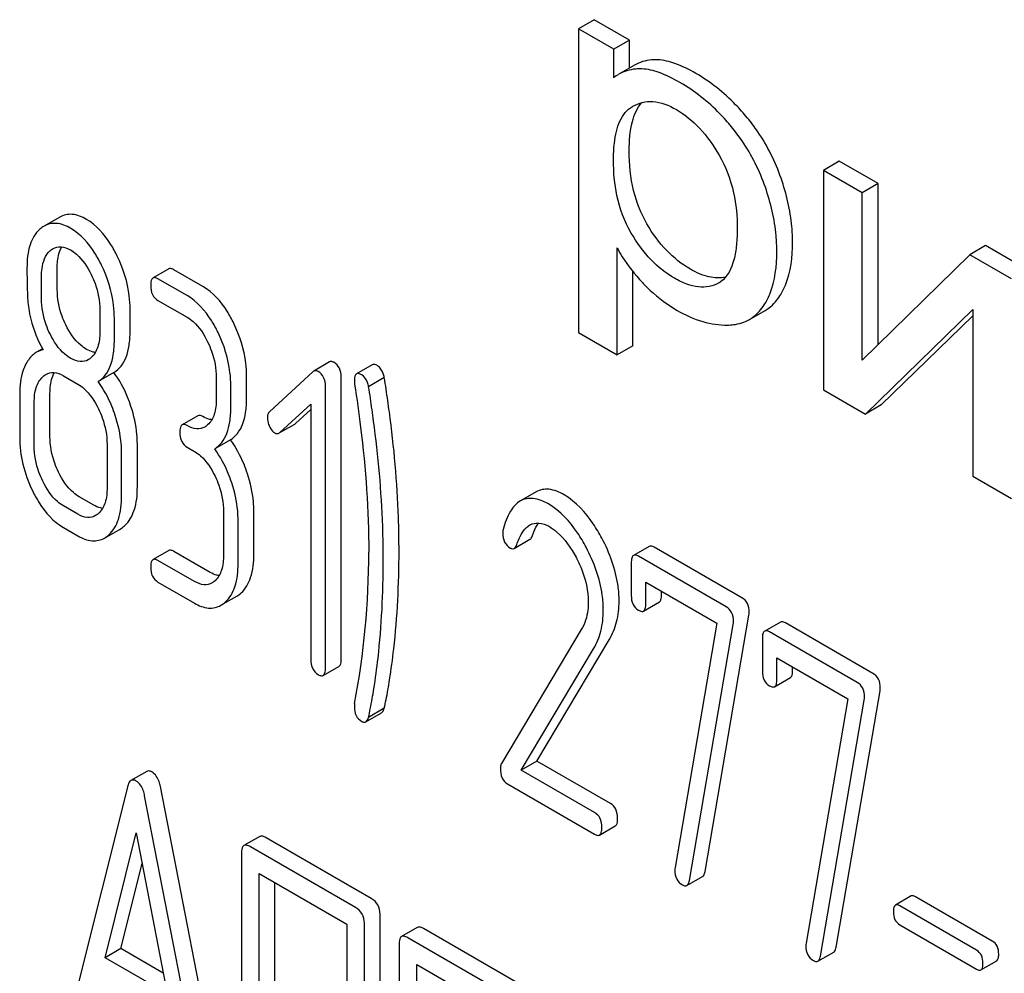
# Model space of a CAD drawing. Units: millimetres. Extents: x 0 to 6364, y -5 to 4500.
# Drawn here: x 4549 to 4563, y 1692 to 1705 of the extents above; entities that cross this region are included whole.
import ezdxf

# ---------------------------------------------------------------- set-up
doc = ezdxf.new("R2010")
doc.units = ezdxf.units.MM
doc.header["$LTSCALE"] = 350
doc.layers.get('0').update_dxf_attribs({"linetype": 'CONTINUOUS'})

msp = doc.modelspace()

# ---------------------------------------------------------------- linework, layer by layer
at = {"color": 7, "linetype": 'Continuous'}
for p, q in [((4557.018, 1705.206), (4556.805, 1705.084)), ((4557.493, 1704.932), (4557.018, 1705.206)), ((4556.805, 1705.084), (4556.805, 1700.993)), ((4557.281, 1704.809), (4556.805, 1705.084)), ((4557.493, 1704.932), (4557.281, 1704.809)), ((4557.493, 1704.554), (4557.493, 1704.932)), ((4557.281, 1704.425), (4557.281, 1704.809)), ((4557.561, 1704.593), (4557.349, 1704.471)), ((4557.533, 1704.037), (4557.539, 1704.04)), ((4560.32, 1703.299), (4560.108, 1703.177)), ((4560.842, 1702.998), (4560.32, 1703.299)), ((4560.108, 1703.177), (4560.108, 1700.219)), ((4560.63, 1702.876), (4560.108, 1703.177)), ((4560.842, 1702.998), (4560.63, 1702.876)), ((4560.842, 1700.828), (4560.842, 1702.998)), ((4560.63, 1700.62), (4560.63, 1702.876)), ((4549.819, 1702.547), (4549.607, 1702.425)), ((4557.327, 1700.691), (4557.327, 1702.131)), ((4562.289, 1702.163), (4562.077, 1702.04)), ((4562.851, 1701.838), (4562.289, 1702.163)), ((4562.077, 1702.04), (4560.63, 1700.62)), ((4562.639, 1701.716), (4562.077, 1702.04)), ((4549.785, 1701.574), (4549.785, 1701.872)), ((4551.287, 1701.85), (4551.075, 1701.727)), ((4551.747, 1701.612), (4551.355, 1701.839)), ((4549.573, 1701.452), (4549.573, 1701.75)), ((4551.535, 1701.49), (4551.142, 1701.716)), ((4557.54, 1700.814), (4557.54, 1701.815)), ((4558.698, 1701.662), (4558.696, 1701.661)), ((4551.142, 1701.424), (4551.535, 1701.198)), ((4550.358, 1701.297), (4550.358, 1700.999)), ((4550.766, 1701.008), (4550.766, 1701.306)), ((4559.109, 1701.168), (4559.321, 1701.291)), ((4560.671, 1699.895), (4562.117, 1701.301)), ((4562.117, 1701.301), (4562.117, 1699.059)), ((4550.554, 1700.886), (4550.554, 1701.183)), ((4560.883, 1700.017), (4562.117, 1701.217)), ((4556.805, 1700.993), (4557.327, 1700.691)), ((4549.587, 1700.773), (4549.505, 1700.726)), ((4557.54, 1700.814), (4557.327, 1700.691)), ((4553.454, 1700.596), (4553.242, 1700.473)), ((4554.029, 1700.558), (4553.817, 1700.435)), ((4549.867, 1700.41), (4550.064, 1700.296)), ((4550.548, 1700.454), (4550.336, 1700.331)), ((4551.927, 1700.388), (4551.927, 1700.096)), ((4552.335, 1700.105), (4552.335, 1700.397)), ((4553.232, 1700.466), (4552.645, 1699.926)), ((4553.611, 1696.597), (4553.611, 1700.39)), ((4554.191, 1700.385), (4553.979, 1700.262)), ((4552.123, 1699.983), (4552.123, 1700.274)), ((4553.398, 1696.474), (4553.398, 1700.268)), ((4549.279, 1700.166), (4549.279, 1699.582)), ((4549.687, 1699.591), (4549.687, 1700.175)), ((4560.108, 1700.219), (4560.671, 1699.895)), ((4549.475, 1699.469), (4549.475, 1700.052)), ((4552.782, 1699.646), (4553.202, 1700.028)), ((4553.202, 1700.028), (4553.202, 1696.587)), ((4560.883, 1700.017), (4560.671, 1699.895)), ((4551.68, 1699.872), (4551.468, 1699.75)), ((4552.995, 1699.768), (4553.202, 1699.957)), ((4552.783, 1699.644), (4552.984, 1699.76)), ((4550.456, 1699.486), (4550.456, 1698.902)), ((4550.864, 1698.912), (4550.864, 1699.495)), ((4551.535, 1699.447), (4551.633, 1699.39)), ((4552.118, 1699.548), (4551.906, 1699.425)), ((4550.652, 1698.789), (4550.652, 1699.373)), ((4562.117, 1699.059), (4562.639, 1698.758)), ((4550.276, 1698.668), (4550.079, 1698.781)), ((4556.236, 1698.846), (4556.024, 1698.724)), ((4550.064, 1698.545), (4549.867, 1698.659)), ((4552.025, 1698.58), (4552.025, 1697.996)), ((4552.434, 1698.006), (4552.434, 1698.589)), ((4552.221, 1697.883), (4552.221, 1698.467)), ((4549.867, 1698.367), (4550.064, 1698.254)), ((4550.421, 1698.224), (4550.633, 1698.346)), ((4555.941, 1698.085), (4556.153, 1698.207)), ((4557.761, 1698.112), (4557.549, 1697.99)), ((4551.287, 1698.056), (4551.075, 1697.933)), ((4551.845, 1697.762), (4551.355, 1698.045)), ((4558.795, 1697.298), (4557.616, 1697.979)), ((4559.007, 1697.42), (4557.828, 1698.101)), ((4551.633, 1697.639), (4551.142, 1697.922)), ((4557.518, 1697.889), (4557.518, 1697.452)), ((4551.142, 1697.631), (4551.633, 1697.347)), ((4557.714, 1697.338), (4557.714, 1697.63)), ((4557.714, 1697.63), (4558.672, 1697.077)), ((4557.926, 1697.461), (4557.926, 1697.508)), ((4551.99, 1697.318), (4552.202, 1697.44)), ((4557.684, 1697.241), (4557.896, 1697.363)), ((4558.513, 1693.734), (4559.103, 1697.184)), ((4558.672, 1697.077), (4558.109, 1693.787)), ((4558.301, 1693.612), (4558.891, 1697.061)), ((4559.527, 1697.093), (4559.315, 1696.97)), ((4560.773, 1696.401), (4559.594, 1697.082)), ((4556.845, 1696.991), (4555.768, 1695.188)), ((4560.561, 1696.279), (4559.382, 1696.959)), ((4556.247, 1695.22), (4557.222, 1696.855)), ((4559.284, 1696.87), (4559.284, 1696.432)), ((4556.035, 1695.098), (4557.01, 1696.732)), ((4559.48, 1696.319), (4559.48, 1696.611)), ((4559.48, 1696.611), (4560.437, 1696.058)), ((4553.368, 1696.374), (4553.58, 1696.496)), ((4559.692, 1696.441), (4559.692, 1696.488)), ((4559.449, 1696.222), (4559.661, 1696.344)), ((4560.279, 1692.715), (4560.869, 1696.165)), ((4560.437, 1696.058), (4559.874, 1692.768)), ((4560.066, 1692.592), (4560.657, 1696.042)), ((4553.941, 1695.75), (4554.153, 1695.872)), ((4554.191, 1695.932), (4553.979, 1695.809)), ((4556.247, 1695.22), (4556.035, 1695.098)), ((4557.236, 1694.649), (4556.247, 1695.22)), ((4550.99, 1695.081), (4550.778, 1694.959)), ((4557.024, 1694.527), (4556.035, 1695.098)), ((4550.735, 1694.885), (4549.91, 1691.597)), ((4551.999, 1690.636), (4551.174, 1694.877)), ((4555.851, 1694.912), (4557.024, 1694.235)), ((4551.787, 1690.513), (4550.962, 1694.754)), ((4557.091, 1694.224), (4557.303, 1694.347)), ((4550.431, 1692.571), (4550.848, 1694.253)), ((4550.848, 1694.253), (4551.266, 1692.089)), ((4552.512, 1694.205), (4552.3, 1694.082)), ((4554.016, 1693.37), (4552.598, 1694.188)), ((4553.804, 1693.248), (4552.386, 1694.066)), ((4552.268, 1693.988), (4552.268, 1690.195)), ((4550.643, 1692.694), (4550.928, 1693.841)), ((4552.504, 1690.058), (4552.504, 1693.706)), ((4552.504, 1693.706), (4553.686, 1693.024)), ((4558.267, 1693.544), (4558.479, 1693.667)), ((4552.716, 1690.181), (4552.716, 1693.584)), ((4561.289, 1693.403), (4561.076, 1693.28)), ((4562.381, 1692.796), (4561.348, 1693.393)), ((4562.169, 1692.674), (4561.136, 1693.271)), ((4554.134, 1689.362), (4554.134, 1693.156)), ((4553.686, 1693.024), (4553.686, 1689.376)), ((4553.922, 1689.24), (4553.922, 1693.034)), ((4554.634, 1692.979), (4554.422, 1692.857)), ((4556.138, 1692.145), (4554.721, 1692.963)), ((4561.136, 1693.014), (4562.169, 1692.417)), ((4555.926, 1692.022), (4554.509, 1692.84)), ((4550.643, 1692.694), (4550.431, 1692.571)), ((4551.213, 1692.365), (4550.643, 1692.694)), ((4554.391, 1692.763), (4554.391, 1688.969)), ((4551.266, 1692.089), (4550.431, 1692.571)), ((4560.033, 1692.525), (4560.245, 1692.647)), ((4554.627, 1688.833), (4554.627, 1692.481)), ((4554.627, 1692.481), (4555.808, 1691.798)), ((4562.229, 1692.407), (4562.441, 1692.53))]:
    msp.add_line(p, q, dxfattribs=at)
for centre, radius, start, end in [((4557.634, 1703.977), 0.571, 120.066, 128.276), ((4558.537, 1701.94), 0.321, 300.0088, 305.0333), ((4543.013, 1698.028), 10.968, 349.3117, 0.0346)]:
    msp.add_arc(centre, radius, start, end, dxfattribs=at)
for points, knots in [([(4557.873, 1704.666), (4557.845, 1704.667), (4557.737, 1704.665), (4557.63, 1704.633), (4557.561, 1704.593)], [0, 0, 0, 0, 0.258784, 1, 1, 1, 1]), ([(4558.386, 1704.483), (4558.297, 1704.535), (4558.133, 1704.617), (4557.952, 1704.662), (4557.873, 1704.666)], [0, 0, 0, 0, 0.5659, 1, 1, 1, 1]), ([(4557.66, 1704.543), (4557.633, 1704.544), (4557.525, 1704.543), (4557.418, 1704.51), (4557.349, 1704.471)], [0, 0, 0, 0, 0.258784, 1, 1, 1, 1]), ([(4558.174, 1704.36), (4558.084, 1704.412), (4557.92, 1704.494), (4557.74, 1704.54), (4557.66, 1704.543)], [0, 0, 0, 0, 0.5659, 1, 1, 1, 1]), ([(4559.081, 1703.885), (4559.031, 1703.946), (4558.828, 1704.175), (4558.583, 1704.369), (4558.386, 1704.483)], [0, 0, 0, 0, 0.256655, 1, 1, 1, 1]), ([(4558.869, 1703.763), (4558.819, 1703.823), (4558.615, 1704.053), (4558.371, 1704.246), (4558.174, 1704.36)], [0, 0, 0, 0, 0.256655, 1, 1, 1, 1]), ([(4557.49, 1703.438), (4557.49, 1703.57), (4557.504, 1703.799), (4557.596, 1704.019), (4557.661, 1704.09)], [0, 0, 0, 0, 0.581074, 1, 1, 1, 1]), ([(4557.539, 1704.04), (4557.578, 1704.063), (4557.665, 1704.099), (4557.872, 1704.115), (4558.028, 1704.052), (4558.125, 1703.996)], [0, 0, 0, 0, 0.219499, 0.451829, 1, 1, 1, 1]), ([(4557.278, 1703.315), (4557.278, 1703.391), (4557.284, 1703.521), (4557.313, 1703.698), (4557.359, 1703.839), (4557.43, 1703.957), (4557.497, 1704.015), (4557.533, 1704.037)], [0, 0, 0, 0, 0.286397, 0.487025, 0.672403, 0.841818, 1, 1, 1, 1]), ([(4558.125, 1703.996), (4558.241, 1703.929), (4558.463, 1703.745), (4558.627, 1703.511), (4558.701, 1703.382)], [0, 0, 0, 0, 0.473685, 1, 1, 1, 1]), ([(4559.536, 1703.072), (4559.46, 1703.292), (4559.318, 1703.575), (4559.131, 1703.824), (4559.081, 1703.885)], [0, 0, 0, 0, 0.747504, 1, 1, 1, 1]), ([(4559.324, 1702.95), (4559.247, 1703.17), (4559.106, 1703.453), (4558.919, 1703.702), (4558.869, 1703.763)], [0, 0, 0, 0, 0.747504, 1, 1, 1, 1]), ([(4557.729, 1702.455), (4557.648, 1702.595), (4557.522, 1702.917), (4557.49, 1703.26), (4557.49, 1703.438)], [0, 0, 0, 0, 0.476204, 1, 1, 1, 1]), ([(4557.517, 1702.332), (4557.426, 1702.487), (4557.307, 1702.813), (4557.278, 1703.155), (4557.278, 1703.315)], [0, 0, 0, 0, 0.528258, 1, 1, 1, 1]), ([(4558.701, 1703.382), (4558.791, 1703.225), (4558.914, 1702.899), (4558.945, 1702.556), (4558.945, 1702.395)], [0, 0, 0, 0, 0.528117, 1, 1, 1, 1]), ([(4559.691, 1702.206), (4559.691, 1702.277), (4559.677, 1702.571), (4559.609, 1702.861), (4559.536, 1703.072)], [0, 0, 0, 0, 0.241057, 1, 1, 1, 1]), ([(4559.479, 1702.084), (4559.479, 1702.155), (4559.465, 1702.449), (4559.397, 1702.739), (4559.324, 1702.95)], [0, 0, 0, 0, 0.241057, 1, 1, 1, 1]), ([(4550.18, 1702.517), (4550.12, 1702.551), (4550, 1702.603), (4549.868, 1702.576), (4549.819, 1702.547)], [0, 0, 0, 0, 0.545184, 1, 1, 1, 1]), ([(4550.593, 1702.021), (4550.566, 1702.077), (4550.463, 1702.267), (4550.313, 1702.44), (4550.18, 1702.517)], [0, 0, 0, 0, 0.286906, 1, 1, 1, 1]), ([(4549.549, 1702.383), (4549.488, 1702.328), (4549.392, 1702.157), (4549.377, 1701.968), (4549.377, 1701.863)], [0, 0, 0, 0, 0.437405, 1, 1, 1, 1]), ([(4549.967, 1702.394), (4549.908, 1702.429), (4549.788, 1702.481), (4549.656, 1702.453), (4549.607, 1702.425)], [0, 0, 0, 0, 0.545184, 1, 1, 1, 1]), ([(4550.381, 1701.899), (4550.354, 1701.955), (4550.251, 1702.145), (4550.101, 1702.317), (4549.967, 1702.394)], [0, 0, 0, 0, 0.286906, 1, 1, 1, 1]), ([(4558.314, 1701.846), (4558.197, 1701.913), (4557.972, 1702.093), (4557.804, 1702.326), (4557.729, 1702.455)], [0, 0, 0, 0, 0.475433, 1, 1, 1, 1]), ([(4558.945, 1702.395), (4558.945, 1702.321), (4558.939, 1702.178), (4558.901, 1701.928), (4558.816, 1701.743), (4558.721, 1701.677)], [0, 0, 0, 0, 0.285945, 0.552283, 1, 1, 1, 1]), ([(4558.102, 1701.723), (4557.985, 1701.79), (4557.76, 1701.97), (4557.593, 1702.203), (4557.517, 1702.332)], [0, 0, 0, 0, 0.47319, 1, 1, 1, 1]), ([(4549.573, 1701.75), (4549.573, 1701.785), (4549.579, 1701.905), (4549.623, 1702.034), (4549.687, 1702.092)], [0, 0, 0, 0, 0.288141, 1, 1, 1, 1]), ([(4549.728, 1702.123), (4549.76, 1702.141), (4549.845, 1702.161), (4549.924, 1702.127), (4549.963, 1702.105)], [0, 0, 0, 0, 0.44908, 1, 1, 1, 1]), ([(4549.785, 1701.872), (4549.785, 1701.899), (4549.789, 1701.993), (4549.811, 1702.089), (4549.845, 1702.147)], [0, 0, 0, 0, 0.288359, 1, 1, 1, 1]), ([(4549.963, 1702.105), (4549.992, 1702.088), (4550.111, 1702.002), (4550.192, 1701.875), (4550.242, 1701.774)], [0, 0, 0, 0, 0.228245, 1, 1, 1, 1]), ([(4557.327, 1702.131), (4557.349, 1702.091), (4557.447, 1701.926), (4557.567, 1701.775), (4557.667, 1701.668)], [0, 0, 0, 0, 0.239165, 1, 1, 1, 1]), ([(4559.308, 1701.364), (4559.337, 1701.409), (4559.45, 1701.633), (4559.479, 1701.889), (4559.479, 1702.084)], [0, 0, 0, 0, 0.217841, 1, 1, 1, 1]), ([(4559.52, 1701.486), (4559.549, 1701.532), (4559.662, 1701.755), (4559.691, 1702.012), (4559.691, 1702.206)], [0, 0, 0, 0, 0.217841, 1, 1, 1, 1]), ([(4550.766, 1701.306), (4550.766, 1701.366), (4550.751, 1701.612), (4550.675, 1701.853), (4550.593, 1702.021)], [0, 0, 0, 0, 0.243413, 1, 1, 1, 1]), ([(4549.377, 1701.863), (4549.377, 1701.752), (4549.379, 1701.569), (4549.389, 1701.386), (4549.4, 1701.315)], [0, 0, 0, 0, 0.609104, 1, 1, 1, 1]), ([(4550.554, 1701.183), (4550.554, 1701.243), (4550.539, 1701.49), (4550.463, 1701.731), (4550.381, 1701.899)], [0, 0, 0, 0, 0.243413, 1, 1, 1, 1]), ([(4551.355, 1701.839), (4551.348, 1701.842), (4551.328, 1701.853), (4551.301, 1701.857), (4551.287, 1701.85)], [0, 0, 0, 0, 0.327898, 1, 1, 1, 1]), ([(4558.786, 1701.737), (4558.714, 1701.721), (4558.543, 1701.73), (4558.392, 1701.8), (4558.314, 1701.846)], [0, 0, 0, 0, 0.448995, 1, 1, 1, 1]), ([(4550.242, 1701.774), (4550.261, 1701.735), (4550.326, 1701.583), (4550.358, 1701.417), (4550.358, 1701.297)], [0, 0, 0, 0, 0.268654, 1, 1, 1, 1]), ([(4551.075, 1701.727), (4551.063, 1701.72), (4551.045, 1701.685), (4551.044, 1701.649), (4551.044, 1701.627)], [0, 0, 0, 0, 0.38345, 1, 1, 1, 1]), ([(4551.142, 1701.716), (4551.136, 1701.72), (4551.116, 1701.73), (4551.089, 1701.735), (4551.075, 1701.727)], [0, 0, 0, 0, 0.327898, 1, 1, 1, 1]), ([(4558.696, 1701.661), (4558.657, 1701.639), (4558.567, 1701.605), (4558.417, 1701.6), (4558.258, 1701.642), (4558.154, 1701.693), (4558.102, 1701.723)], [0, 0, 0, 0, 0.216975, 0.449124, 0.7093, 1, 1, 1, 1]), ([(4549.9, 1701.095), (4549.881, 1701.134), (4549.815, 1701.285), (4549.785, 1701.452), (4549.785, 1701.574)], [0, 0, 0, 0, 0.259609, 1, 1, 1, 1]), ([(4551.044, 1701.627), (4551.044, 1701.585), (4551.054, 1701.503), (4551.111, 1701.442), (4551.142, 1701.424)], [0, 0, 0, 0, 0.539315, 1, 1, 1, 1]), ([(4552.163, 1701.115), (4552.136, 1701.171), (4552.032, 1701.362), (4551.882, 1701.534), (4551.747, 1701.612)], [0, 0, 0, 0, 0.285995, 1, 1, 1, 1]), ([(4557.667, 1701.668), (4557.701, 1701.631), (4557.843, 1701.488), (4558.006, 1701.366), (4558.136, 1701.291)], [0, 0, 0, 0, 0.252702, 1, 1, 1, 1]), ([(4549.688, 1700.973), (4549.668, 1701.013), (4549.603, 1701.164), (4549.573, 1701.331), (4549.573, 1701.452)], [0, 0, 0, 0, 0.269144, 1, 1, 1, 1]), ([(4551.951, 1700.993), (4551.924, 1701.049), (4551.82, 1701.239), (4551.669, 1701.412), (4551.535, 1701.49)], [0, 0, 0, 0, 0.285995, 1, 1, 1, 1]), ([(4559.321, 1701.291), (4559.341, 1701.302), (4559.419, 1701.354), (4559.482, 1701.427), (4559.52, 1701.486)], [0, 0, 0, 0, 0.241825, 1, 1, 1, 1]), ([(4549.4, 1701.315), (4549.407, 1701.268), (4549.445, 1701.074), (4549.522, 1700.889), (4549.595, 1700.76)], [0, 0, 0, 0, 0.244822, 1, 1, 1, 1]), ([(4558.136, 1701.291), (4558.246, 1701.228), (4558.464, 1701.128), (4558.703, 1701.091), (4558.814, 1701.093)], [0, 0, 0, 0, 0.532429, 1, 1, 1, 1]), ([(4559.109, 1701.168), (4559.128, 1701.18), (4559.206, 1701.232), (4559.27, 1701.304), (4559.308, 1701.364)], [0, 0, 0, 0, 0.241825, 1, 1, 1, 1]), ([(4551.535, 1701.198), (4551.564, 1701.181), (4551.682, 1701.095), (4551.763, 1700.967), (4551.811, 1700.866)], [0, 0, 0, 0, 0.228314, 1, 1, 1, 1]), ([(4558.814, 1701.093), (4558.841, 1701.093), (4558.943, 1701.1), (4559.044, 1701.131), (4559.109, 1701.168)], [0, 0, 0, 0, 0.266336, 1, 1, 1, 1]), ([(4550.18, 1700.766), (4550.152, 1700.782), (4550.033, 1700.867), (4549.95, 1700.994), (4549.9, 1701.095)], [0, 0, 0, 0, 0.22263, 1, 1, 1, 1]), ([(4552.335, 1700.397), (4552.335, 1700.457), (4552.321, 1700.705), (4552.244, 1700.947), (4552.163, 1701.115)], [0, 0, 0, 0, 0.244743, 1, 1, 1, 1]), ([(4549.967, 1700.644), (4549.939, 1700.66), (4549.82, 1700.746), (4549.737, 1700.872), (4549.688, 1700.973)], [0, 0, 0, 0, 0.228132, 1, 1, 1, 1]), ([(4550.358, 1700.999), (4550.358, 1700.931), (4550.347, 1700.806), (4550.284, 1700.692), (4550.242, 1700.654)], [0, 0, 0, 0, 0.547131, 1, 1, 1, 1]), ([(4550.548, 1700.454), (4550.585, 1700.477), (4550.652, 1700.538), (4550.721, 1700.665), (4550.759, 1700.826), (4550.766, 1700.944), (4550.766, 1701.008)], [0, 0, 0, 0, 0.2066, 0.429812, 0.689767, 1, 1, 1, 1]), ([(4552.123, 1700.274), (4552.123, 1700.335), (4552.108, 1700.582), (4552.032, 1700.824), (4551.951, 1700.993)], [0, 0, 0, 0, 0.244743, 1, 1, 1, 1]), ([(4550.298, 1700.724), (4550.288, 1700.725), (4550.247, 1700.732), (4550.208, 1700.75), (4550.18, 1700.766)], [0, 0, 0, 0, 0.228133, 1, 1, 1, 1]), ([(4550.336, 1700.331), (4550.372, 1700.354), (4550.44, 1700.415), (4550.508, 1700.543), (4550.547, 1700.703), (4550.554, 1700.822), (4550.554, 1700.886)], [0, 0, 0, 0, 0.2066, 0.429812, 0.689767, 1, 1, 1, 1]), ([(4551.811, 1700.866), (4551.831, 1700.826), (4551.895, 1700.674), (4551.927, 1700.508), (4551.927, 1700.388)], [0, 0, 0, 0, 0.268571, 1, 1, 1, 1]), ([(4549.505, 1700.726), (4549.49, 1700.718), (4549.432, 1700.677), (4549.389, 1700.617), (4549.363, 1700.569)], [0, 0, 0, 0, 0.231668, 1, 1, 1, 1]), ([(4550.202, 1700.625), (4550.171, 1700.607), (4550.085, 1700.588), (4550.006, 1700.621), (4549.967, 1700.644)], [0, 0, 0, 0, 0.448818, 1, 1, 1, 1]), ([(4549.363, 1700.569), (4549.349, 1700.542), (4549.294, 1700.414), (4549.279, 1700.273), (4549.279, 1700.166)], [0, 0, 0, 0, 0.224352, 1, 1, 1, 1]), ([(4553.511, 1700.591), (4553.505, 1700.594), (4553.488, 1700.603), (4553.465, 1700.603), (4553.454, 1700.596)], [0, 0, 0, 0, 0.304766, 1, 1, 1, 1]), ([(4553.611, 1700.39), (4553.611, 1700.431), (4553.599, 1700.512), (4553.542, 1700.573), (4553.511, 1700.591)], [0, 0, 0, 0, 0.529989, 1, 1, 1, 1]), ([(4554.099, 1700.546), (4554.092, 1700.55), (4554.071, 1700.561), (4554.043, 1700.566), (4554.029, 1700.558)], [0, 0, 0, 0, 0.328236, 1, 1, 1, 1]), ([(4554.191, 1700.385), (4554.187, 1700.404), (4554.17, 1700.463), (4554.136, 1700.524), (4554.099, 1700.546)], [0, 0, 0, 0, 0.310822, 1, 1, 1, 1]), ([(4549.475, 1700.052), (4549.475, 1700.12), (4549.485, 1700.245), (4549.549, 1700.359), (4549.591, 1700.397)], [0, 0, 0, 0, 0.547287, 1, 1, 1, 1]), ([(4549.632, 1700.427), (4549.664, 1700.446), (4549.749, 1700.465), (4549.828, 1700.432), (4549.867, 1700.41)], [0, 0, 0, 0, 0.44908, 1, 1, 1, 1]), ([(4549.687, 1700.175), (4549.687, 1700.202), (4549.691, 1700.297), (4549.714, 1700.394), (4549.748, 1700.452)], [0, 0, 0, 0, 0.287723, 1, 1, 1, 1]), ([(4550.778, 1699.997), (4550.764, 1700.04), (4550.705, 1700.2), (4550.623, 1700.352), (4550.548, 1700.454)], [0, 0, 0, 0, 0.26181, 1, 1, 1, 1]), ([(4553.298, 1700.468), (4553.293, 1700.471), (4553.276, 1700.48), (4553.253, 1700.48), (4553.242, 1700.473)], [0, 0, 0, 0, 0.304766, 1, 1, 1, 1]), ([(4553.398, 1700.268), (4553.398, 1700.309), (4553.387, 1700.389), (4553.33, 1700.45), (4553.298, 1700.468)], [0, 0, 0, 0, 0.529989, 1, 1, 1, 1]), ([(4553.817, 1700.435), (4553.812, 1700.432), (4553.787, 1700.407), (4553.787, 1700.369), (4553.787, 1700.341)], [0, 0, 0, 0, 0.17793, 1, 1, 1, 1]), ([(4553.887, 1700.423), (4553.88, 1700.427), (4553.859, 1700.438), (4553.831, 1700.443), (4553.817, 1700.435)], [0, 0, 0, 0, 0.328236, 1, 1, 1, 1]), ([(4553.979, 1700.262), (4553.975, 1700.281), (4553.958, 1700.34), (4553.924, 1700.402), (4553.887, 1700.423)], [0, 0, 0, 0, 0.310822, 1, 1, 1, 1]), ([(4554.259, 1699.922), (4554.245, 1700.024), (4554.223, 1700.179), (4554.201, 1700.333), (4554.191, 1700.385)], [0, 0, 0, 0, 0.662575, 1, 1, 1, 1]), ([(4550.064, 1700.296), (4550.092, 1700.28), (4550.21, 1700.193), (4550.291, 1700.065), (4550.34, 1699.964)], [0, 0, 0, 0, 0.228314, 1, 1, 1, 1]), ([(4550.566, 1699.875), (4550.552, 1699.917), (4550.493, 1700.078), (4550.411, 1700.23), (4550.336, 1700.331)], [0, 0, 0, 0, 0.26181, 1, 1, 1, 1]), ([(4553.791, 1700.295), (4553.821, 1700.102), (4553.926, 1699.353), (4553.981, 1698.596), (4553.981, 1698.035)], [0, 0, 0, 0, 0.257917, 1, 1, 1, 1]), ([(4554.047, 1699.8), (4554.033, 1699.902), (4554.011, 1700.056), (4553.989, 1700.211), (4553.979, 1700.262)], [0, 0, 0, 0, 0.662575, 1, 1, 1, 1]), ([(4551.927, 1700.096), (4551.927, 1700.027), (4551.917, 1699.901), (4551.853, 1699.786), (4551.811, 1699.748)], [0, 0, 0, 0, 0.547307, 1, 1, 1, 1]), ([(4552.118, 1699.548), (4552.154, 1699.571), (4552.221, 1699.632), (4552.29, 1699.761), (4552.329, 1699.922), (4552.335, 1700.041), (4552.335, 1700.105)], [0, 0, 0, 0, 0.206227, 0.429909, 0.690334, 1, 1, 1, 1]), ([(4550.34, 1699.964), (4550.359, 1699.925), (4550.424, 1699.773), (4550.456, 1699.607), (4550.456, 1699.486)], [0, 0, 0, 0, 0.268571, 1, 1, 1, 1]), ([(4550.864, 1699.495), (4550.864, 1699.536), (4550.856, 1699.707), (4550.818, 1699.875), (4550.778, 1699.997)], [0, 0, 0, 0, 0.24121, 1, 1, 1, 1]), ([(4551.906, 1699.425), (4551.942, 1699.448), (4552.009, 1699.51), (4552.078, 1699.638), (4552.117, 1699.8), (4552.123, 1699.918), (4552.123, 1699.983)], [0, 0, 0, 0, 0.206227, 0.429909, 0.690334, 1, 1, 1, 1]), ([(4550.652, 1699.373), (4550.652, 1699.414), (4550.644, 1699.584), (4550.606, 1699.752), (4550.566, 1699.875)], [0, 0, 0, 0, 0.24121, 1, 1, 1, 1]), ([(4551.747, 1699.861), (4551.74, 1699.865), (4551.72, 1699.875), (4551.693, 1699.88), (4551.68, 1699.872)], [0, 0, 0, 0, 0.327895, 1, 1, 1, 1]), ([(4551.867, 1699.818), (4551.857, 1699.819), (4551.815, 1699.827), (4551.776, 1699.845), (4551.747, 1699.861)], [0, 0, 0, 0, 0.227104, 1, 1, 1, 1]), ([(4552.645, 1699.926), (4552.64, 1699.922), (4552.621, 1699.9), (4552.616, 1699.869), (4552.616, 1699.847)], [0, 0, 0, 0, 0.229395, 1, 1, 1, 1]), ([(4552.616, 1699.847), (4552.616, 1699.816), (4552.624, 1699.774), (4552.64, 1699.735), (4552.645, 1699.725)], [0, 0, 0, 0, 0.738181, 1, 1, 1, 1]), ([(4554.389, 1698.044), (4554.389, 1698.197), (4554.378, 1698.825), (4554.323, 1699.451), (4554.259, 1699.922)], [0, 0, 0, 0, 0.243602, 1, 1, 1, 1]), ([(4551.468, 1699.75), (4551.456, 1699.743), (4551.438, 1699.707), (4551.437, 1699.672), (4551.437, 1699.649)], [0, 0, 0, 0, 0.383451, 1, 1, 1, 1]), ([(4551.535, 1699.739), (4551.528, 1699.742), (4551.508, 1699.753), (4551.481, 1699.757), (4551.468, 1699.75)], [0, 0, 0, 0, 0.327895, 1, 1, 1, 1]), ([(4551.772, 1699.719), (4551.74, 1699.7), (4551.653, 1699.682), (4551.574, 1699.716), (4551.535, 1699.739)], [0, 0, 0, 0, 0.448455, 1, 1, 1, 1]), ([(4552.645, 1699.725), (4552.65, 1699.715), (4552.667, 1699.683), (4552.693, 1699.654), (4552.716, 1699.64)], [0, 0, 0, 0, 0.288663, 1, 1, 1, 1]), ([(4554.177, 1697.921), (4554.177, 1698.074), (4554.166, 1698.702), (4554.11, 1699.329), (4554.047, 1699.8)], [0, 0, 0, 0, 0.243602, 1, 1, 1, 1]), ([(4549.279, 1699.582), (4549.279, 1699.461), (4549.309, 1699.212), (4549.395, 1698.977), (4549.45, 1698.863)], [0, 0, 0, 0, 0.489219, 1, 1, 1, 1]), ([(4549.802, 1699.112), (4549.783, 1699.151), (4549.718, 1699.303), (4549.687, 1699.47), (4549.687, 1699.591)], [0, 0, 0, 0, 0.262696, 1, 1, 1, 1]), ([(4551.437, 1699.649), (4551.437, 1699.607), (4551.446, 1699.526), (4551.504, 1699.465), (4551.535, 1699.447)], [0, 0, 0, 0, 0.539317, 1, 1, 1, 1]), ([(4552.716, 1699.64), (4552.72, 1699.638), (4552.738, 1699.629), (4552.76, 1699.631), (4552.772, 1699.638)], [0, 0, 0, 0, 0.276332, 1, 1, 1, 1]), ([(4549.59, 1698.99), (4549.57, 1699.03), (4549.506, 1699.181), (4549.475, 1699.348), (4549.475, 1699.469)], [0, 0, 0, 0, 0.268803, 1, 1, 1, 1]), ([(4552.347, 1699.091), (4552.333, 1699.134), (4552.275, 1699.294), (4552.192, 1699.446), (4552.118, 1699.548)], [0, 0, 0, 0, 0.26181, 1, 1, 1, 1]), ([(4551.633, 1699.39), (4551.662, 1699.374), (4551.78, 1699.287), (4551.861, 1699.159), (4551.91, 1699.058)], [0, 0, 0, 0, 0.228314, 1, 1, 1, 1]), ([(4552.135, 1698.969), (4552.121, 1699.011), (4552.062, 1699.172), (4551.98, 1699.324), (4551.906, 1699.425)], [0, 0, 0, 0, 0.26181, 1, 1, 1, 1]), ([(4550.079, 1698.781), (4550.052, 1698.797), (4549.933, 1698.882), (4549.851, 1699.01), (4549.802, 1699.112)], [0, 0, 0, 0, 0.219599, 1, 1, 1, 1]), ([(4551.91, 1699.058), (4551.929, 1699.019), (4551.993, 1698.867), (4552.025, 1698.701), (4552.025, 1698.58)], [0, 0, 0, 0, 0.268571, 1, 1, 1, 1]), ([(4552.434, 1698.589), (4552.434, 1698.63), (4552.426, 1698.801), (4552.388, 1698.969), (4552.347, 1699.091)], [0, 0, 0, 0, 0.241209, 1, 1, 1, 1]), ([(4549.867, 1698.659), (4549.839, 1698.675), (4549.72, 1698.761), (4549.639, 1698.889), (4549.59, 1698.99)], [0, 0, 0, 0, 0.22819, 1, 1, 1, 1]), ([(4550.456, 1698.902), (4550.456, 1698.834), (4550.446, 1698.708), (4550.382, 1698.593), (4550.34, 1698.555)], [0, 0, 0, 0, 0.547307, 1, 1, 1, 1]), ([(4550.692, 1698.39), (4550.752, 1698.445), (4550.848, 1698.616), (4550.864, 1698.806), (4550.864, 1698.912)], [0, 0, 0, 0, 0.43553, 1, 1, 1, 1]), ([(4552.221, 1698.467), (4552.221, 1698.508), (4552.214, 1698.678), (4552.175, 1698.846), (4552.135, 1698.969)], [0, 0, 0, 0, 0.241209, 1, 1, 1, 1]), ([(4549.45, 1698.863), (4549.478, 1698.807), (4549.581, 1698.616), (4549.733, 1698.444), (4549.867, 1698.367)], [0, 0, 0, 0, 0.28736, 1, 1, 1, 1]), ([(4550.479, 1698.267), (4550.54, 1698.322), (4550.636, 1698.494), (4550.652, 1698.684), (4550.652, 1698.789)], [0, 0, 0, 0, 0.43553, 1, 1, 1, 1]), ([(4556.614, 1698.805), (4556.55, 1698.842), (4556.427, 1698.899), (4556.287, 1698.875), (4556.236, 1698.846)], [0, 0, 0, 0, 0.558452, 1, 1, 1, 1]), ([(4557.121, 1698.222), (4557.086, 1698.288), (4556.955, 1698.511), (4556.773, 1698.713), (4556.614, 1698.805)], [0, 0, 0, 0, 0.289812, 1, 1, 1, 1]), ([(4550.396, 1698.624), (4550.386, 1698.626), (4550.344, 1698.633), (4550.304, 1698.651), (4550.276, 1698.668)], [0, 0, 0, 0, 0.227104, 1, 1, 1, 1]), ([(4556.024, 1698.724), (4555.968, 1698.692), (4555.865, 1698.569), (4555.815, 1698.425), (4555.792, 1698.34)], [0, 0, 0, 0, 0.422832, 1, 1, 1, 1]), ([(4556.402, 1698.683), (4556.338, 1698.719), (4556.214, 1698.776), (4556.074, 1698.753), (4556.024, 1698.724)], [0, 0, 0, 0, 0.558452, 1, 1, 1, 1]), ([(4556.909, 1698.1), (4556.874, 1698.166), (4556.743, 1698.389), (4556.561, 1698.59), (4556.402, 1698.683)], [0, 0, 0, 0, 0.289812, 1, 1, 1, 1]), ([(4550.3, 1698.526), (4550.269, 1698.507), (4550.182, 1698.489), (4550.103, 1698.523), (4550.064, 1698.545)], [0, 0, 0, 0, 0.448455, 1, 1, 1, 1]), ([(4555.975, 1698.136), (4555.985, 1698.163), (4556.023, 1698.262), (4556.085, 1698.361), (4556.153, 1698.4)], [0, 0, 0, 0, 0.270658, 1, 1, 1, 1]), ([(4556.153, 1698.4), (4556.188, 1698.421), (4556.283, 1698.44), (4556.37, 1698.403), (4556.414, 1698.378)], [0, 0, 0, 0, 0.448407, 1, 1, 1, 1]), ([(4556.187, 1698.258), (4556.193, 1698.275), (4556.215, 1698.333), (4556.243, 1698.39), (4556.268, 1698.427)], [0, 0, 0, 0, 0.278911, 1, 1, 1, 1]), ([(4556.414, 1698.378), (4556.45, 1698.357), (4556.6, 1698.247), (4556.707, 1698.09), (4556.774, 1697.965)], [0, 0, 0, 0, 0.228503, 1, 1, 1, 1]), ([(4550.064, 1698.254), (4550.122, 1698.22), (4550.241, 1698.169), (4550.372, 1698.196), (4550.421, 1698.224)], [0, 0, 0, 0, 0.543744, 1, 1, 1, 1]), ([(4555.786, 1698.291), (4555.786, 1698.25), (4555.797, 1698.168), (4555.856, 1698.108), (4555.888, 1698.089)], [0, 0, 0, 0, 0.530006, 1, 1, 1, 1]), ([(4556.153, 1698.207), (4556.157, 1698.209), (4556.173, 1698.222), (4556.182, 1698.242), (4556.187, 1698.258)], [0, 0, 0, 0, 0.202196, 1, 1, 1, 1]), ([(4555.941, 1698.085), (4555.944, 1698.087), (4555.961, 1698.1), (4555.97, 1698.12), (4555.975, 1698.136)], [0, 0, 0, 0, 0.202196, 1, 1, 1, 1]), ([(4557.354, 1697.374), (4557.354, 1697.444), (4557.332, 1697.738), (4557.227, 1698.023), (4557.121, 1698.222)], [0, 0, 0, 0, 0.2353, 1, 1, 1, 1]), ([(4557.828, 1698.101), (4557.822, 1698.105), (4557.802, 1698.115), (4557.775, 1698.12), (4557.761, 1698.112)], [0, 0, 0, 0, 0.327895, 1, 1, 1, 1]), ([(4551.355, 1698.045), (4551.348, 1698.049), (4551.328, 1698.059), (4551.301, 1698.064), (4551.287, 1698.056)], [0, 0, 0, 0, 0.327898, 1, 1, 1, 1]), ([(4552.025, 1697.996), (4552.025, 1697.928), (4552.015, 1697.802), (4551.951, 1697.687), (4551.91, 1697.649)], [0, 0, 0, 0, 0.547307, 1, 1, 1, 1]), ([(4552.261, 1697.484), (4552.321, 1697.539), (4552.418, 1697.71), (4552.434, 1697.9), (4552.434, 1698.006)], [0, 0, 0, 0, 0.435531, 1, 1, 1, 1]), ([(4554.262, 1696.316), (4554.284, 1696.453), (4554.36, 1697.026), (4554.389, 1697.605), (4554.389, 1698.044)], [0, 0, 0, 0, 0.241199, 1, 1, 1, 1]), ([(4555.888, 1698.089), (4555.893, 1698.087), (4555.909, 1698.078), (4555.93, 1698.078), (4555.941, 1698.085)], [0, 0, 0, 0, 0.298417, 1, 1, 1, 1]), ([(4557.141, 1697.252), (4557.141, 1697.321), (4557.12, 1697.616), (4557.015, 1697.901), (4556.909, 1698.1)], [0, 0, 0, 0, 0.2353, 1, 1, 1, 1]), ([(4557.549, 1697.99), (4557.537, 1697.983), (4557.519, 1697.947), (4557.518, 1697.911), (4557.518, 1697.889)], [0, 0, 0, 0, 0.383449, 1, 1, 1, 1]), ([(4557.616, 1697.979), (4557.61, 1697.982), (4557.59, 1697.993), (4557.562, 1697.997), (4557.549, 1697.99)], [0, 0, 0, 0, 0.327895, 1, 1, 1, 1]), ([(4551.075, 1697.933), (4551.063, 1697.927), (4551.045, 1697.891), (4551.044, 1697.855), (4551.044, 1697.833)], [0, 0, 0, 0, 0.38345, 1, 1, 1, 1]), ([(4551.142, 1697.922), (4551.136, 1697.926), (4551.116, 1697.937), (4551.089, 1697.941), (4551.075, 1697.933)], [0, 0, 0, 0, 0.327898, 1, 1, 1, 1]), ([(4552.049, 1697.361), (4552.109, 1697.416), (4552.205, 1697.588), (4552.221, 1697.777), (4552.221, 1697.883)], [0, 0, 0, 0, 0.435531, 1, 1, 1, 1]), ([(4554.05, 1696.193), (4554.072, 1696.331), (4554.148, 1696.904), (4554.177, 1697.483), (4554.177, 1697.921)], [0, 0, 0, 0, 0.241199, 1, 1, 1, 1]), ([(4556.774, 1697.965), (4556.801, 1697.915), (4556.891, 1697.725), (4556.939, 1697.513), (4556.939, 1697.36)], [0, 0, 0, 0, 0.268328, 1, 1, 1, 1]), ([(4551.044, 1697.833), (4551.044, 1697.791), (4551.054, 1697.71), (4551.111, 1697.649), (4551.142, 1697.631)], [0, 0, 0, 0, 0.539315, 1, 1, 1, 1]), ([(4551.965, 1697.718), (4551.955, 1697.72), (4551.913, 1697.727), (4551.874, 1697.745), (4551.845, 1697.762)], [0, 0, 0, 0, 0.227104, 1, 1, 1, 1]), ([(4551.87, 1697.62), (4551.838, 1697.601), (4551.751, 1697.583), (4551.672, 1697.617), (4551.633, 1697.639)], [0, 0, 0, 0, 0.448455, 1, 1, 1, 1]), ([(4557.518, 1697.452), (4557.518, 1697.41), (4557.528, 1697.33), (4557.585, 1697.27), (4557.616, 1697.252)], [0, 0, 0, 0, 0.534952, 1, 1, 1, 1]), ([(4557.896, 1697.363), (4557.907, 1697.37), (4557.925, 1697.404), (4557.926, 1697.439), (4557.926, 1697.461)], [0, 0, 0, 0, 0.382539, 1, 1, 1, 1]), ([(4551.633, 1697.347), (4551.691, 1697.314), (4551.81, 1697.263), (4551.941, 1697.29), (4551.99, 1697.318)], [0, 0, 0, 0, 0.543744, 1, 1, 1, 1]), ([(4556.939, 1697.36), (4556.939, 1697.324), (4556.933, 1697.197), (4556.893, 1697.07), (4556.845, 1696.991)], [0, 0, 0, 0, 0.277865, 1, 1, 1, 1]), ([(4557.222, 1696.855), (4557.266, 1696.929), (4557.335, 1697.099), (4557.354, 1697.28), (4557.354, 1697.374)], [0, 0, 0, 0, 0.477466, 1, 1, 1, 1]), ([(4557.684, 1697.241), (4557.695, 1697.248), (4557.713, 1697.282), (4557.714, 1697.317), (4557.714, 1697.338)], [0, 0, 0, 0, 0.382539, 1, 1, 1, 1]), ([(4559.107, 1697.225), (4559.107, 1697.265), (4559.095, 1697.344), (4559.039, 1697.402), (4559.007, 1697.42)], [0, 0, 0, 0, 0.524957, 1, 1, 1, 1]), ([(4557.01, 1696.732), (4557.054, 1696.806), (4557.123, 1696.976), (4557.141, 1697.158), (4557.141, 1697.252)], [0, 0, 0, 0, 0.477466, 1, 1, 1, 1]), ([(4557.616, 1697.252), (4557.623, 1697.248), (4557.643, 1697.238), (4557.67, 1697.233), (4557.684, 1697.241)], [0, 0, 0, 0, 0.325564, 1, 1, 1, 1]), ([(4558.895, 1697.103), (4558.895, 1697.143), (4558.883, 1697.222), (4558.826, 1697.28), (4558.795, 1697.298)], [0, 0, 0, 0, 0.524957, 1, 1, 1, 1]), ([(4559.594, 1697.082), (4559.587, 1697.086), (4559.567, 1697.096), (4559.54, 1697.101), (4559.527, 1697.093)], [0, 0, 0, 0, 0.327898, 1, 1, 1, 1]), ([(4559.315, 1696.97), (4559.303, 1696.963), (4559.285, 1696.928), (4559.284, 1696.892), (4559.284, 1696.87)], [0, 0, 0, 0, 0.38345, 1, 1, 1, 1]), ([(4559.382, 1696.959), (4559.375, 1696.963), (4559.355, 1696.974), (4559.328, 1696.978), (4559.315, 1696.97)], [0, 0, 0, 0, 0.327898, 1, 1, 1, 1]), ([(4553.202, 1696.587), (4553.202, 1696.545), (4553.211, 1696.464), (4553.269, 1696.403), (4553.3, 1696.385)], [0, 0, 0, 0, 0.539319, 1, 1, 1, 1]), ([(4553.58, 1696.496), (4553.592, 1696.503), (4553.61, 1696.539), (4553.611, 1696.574), (4553.611, 1696.597)], [0, 0, 0, 0, 0.379509, 1, 1, 1, 1]), ([(4553.3, 1696.385), (4553.307, 1696.381), (4553.327, 1696.37), (4553.354, 1696.366), (4553.368, 1696.374)], [0, 0, 0, 0, 0.325072, 1, 1, 1, 1]), ([(4553.368, 1696.374), (4553.379, 1696.381), (4553.398, 1696.416), (4553.398, 1696.452), (4553.398, 1696.474)], [0, 0, 0, 0, 0.379509, 1, 1, 1, 1]), ([(4559.284, 1696.432), (4559.284, 1696.391), (4559.293, 1696.311), (4559.351, 1696.251), (4559.382, 1696.233)], [0, 0, 0, 0, 0.534946, 1, 1, 1, 1]), ([(4559.661, 1696.344), (4559.673, 1696.351), (4559.691, 1696.385), (4559.692, 1696.42), (4559.692, 1696.441)], [0, 0, 0, 0, 0.382541, 1, 1, 1, 1]), ([(4560.873, 1696.206), (4560.873, 1696.246), (4560.861, 1696.325), (4560.804, 1696.383), (4560.773, 1696.401)], [0, 0, 0, 0, 0.524956, 1, 1, 1, 1]), ([(4554.191, 1695.932), (4554.199, 1695.97), (4554.225, 1696.098), (4554.249, 1696.226), (4554.262, 1696.316)], [0, 0, 0, 0, 0.303708, 1, 1, 1, 1]), ([(4559.449, 1696.222), (4559.461, 1696.228), (4559.479, 1696.263), (4559.48, 1696.297), (4559.48, 1696.319)], [0, 0, 0, 0, 0.382541, 1, 1, 1, 1]), ([(4560.661, 1696.084), (4560.661, 1696.124), (4560.649, 1696.202), (4560.592, 1696.261), (4560.561, 1696.279)], [0, 0, 0, 0, 0.524956, 1, 1, 1, 1]), ([(4553.979, 1695.809), (4553.987, 1695.848), (4554.012, 1695.976), (4554.037, 1696.104), (4554.05, 1696.193)], [0, 0, 0, 0, 0.303708, 1, 1, 1, 1]), ([(4559.382, 1696.233), (4559.388, 1696.229), (4559.408, 1696.218), (4559.436, 1696.214), (4559.449, 1696.222)], [0, 0, 0, 0, 0.325559, 1, 1, 1, 1]), ([(4553.787, 1695.952), (4553.787, 1695.911), (4553.798, 1695.832), (4553.856, 1695.772), (4553.887, 1695.754)], [0, 0, 0, 0, 0.529509, 1, 1, 1, 1]), ([(4554.153, 1695.872), (4554.157, 1695.874), (4554.176, 1695.89), (4554.185, 1695.913), (4554.191, 1695.932)], [0, 0, 0, 0, 0.199905, 1, 1, 1, 1]), ([(4553.887, 1695.754), (4553.892, 1695.752), (4553.908, 1695.743), (4553.929, 1695.743), (4553.941, 1695.75)], [0, 0, 0, 0, 0.302064, 1, 1, 1, 1]), ([(4553.941, 1695.75), (4553.945, 1695.752), (4553.963, 1695.767), (4553.973, 1695.791), (4553.979, 1695.809)], [0, 0, 0, 0, 0.199905, 1, 1, 1, 1]), ([(4555.768, 1695.188), (4555.766, 1695.183), (4555.757, 1695.163), (4555.755, 1695.14), (4555.755, 1695.123)], [0, 0, 0, 0, 0.22832, 1, 1, 1, 1]), ([(4551.061, 1695.073), (4551.054, 1695.077), (4551.033, 1695.088), (4551.005, 1695.09), (4550.99, 1695.081)], [0, 0, 0, 0, 0.308894, 1, 1, 1, 1]), ([(4551.174, 1694.877), (4551.169, 1694.9), (4551.151, 1694.973), (4551.107, 1695.047), (4551.061, 1695.073)], [0, 0, 0, 0, 0.303466, 1, 1, 1, 1]), ([(4555.755, 1695.123), (4555.755, 1695.078), (4555.763, 1694.995), (4555.82, 1694.93), (4555.851, 1694.912)], [0, 0, 0, 0, 0.551982, 1, 1, 1, 1]), ([(4550.778, 1694.959), (4550.773, 1694.956), (4550.751, 1694.937), (4550.741, 1694.907), (4550.735, 1694.885)], [0, 0, 0, 0, 0.197354, 1, 1, 1, 1]), ([(4550.848, 1694.951), (4550.842, 1694.955), (4550.821, 1694.966), (4550.792, 1694.967), (4550.778, 1694.959)], [0, 0, 0, 0, 0.308894, 1, 1, 1, 1]), ([(4550.962, 1694.754), (4550.957, 1694.777), (4550.939, 1694.851), (4550.895, 1694.924), (4550.848, 1694.951)], [0, 0, 0, 0, 0.303466, 1, 1, 1, 1]), ([(4557.122, 1694.324), (4557.122, 1694.366), (4557.111, 1694.447), (4557.055, 1694.509), (4557.024, 1694.527)], [0, 0, 0, 0, 0.538333, 1, 1, 1, 1]), ([(4557.334, 1694.447), (4557.334, 1694.489), (4557.323, 1694.57), (4557.267, 1694.631), (4557.236, 1694.649)], [0, 0, 0, 0, 0.538333, 1, 1, 1, 1]), ([(4557.303, 1694.347), (4557.315, 1694.353), (4557.333, 1694.389), (4557.334, 1694.425), (4557.334, 1694.447)], [0, 0, 0, 0, 0.379509, 1, 1, 1, 1]), ([(4557.091, 1694.224), (4557.103, 1694.231), (4557.121, 1694.266), (4557.122, 1694.302), (4557.122, 1694.324)], [0, 0, 0, 0, 0.379509, 1, 1, 1, 1]), ([(4552.598, 1694.188), (4552.59, 1694.193), (4552.564, 1694.207), (4552.529, 1694.214), (4552.512, 1694.205)], [0, 0, 0, 0, 0.33601, 1, 1, 1, 1]), ([(4557.024, 1694.235), (4557.03, 1694.231), (4557.05, 1694.221), (4557.077, 1694.216), (4557.091, 1694.224)], [0, 0, 0, 0, 0.325072, 1, 1, 1, 1]), ([(4552.3, 1694.082), (4552.294, 1694.079), (4552.269, 1694.054), (4552.268, 1694.016), (4552.268, 1693.988)], [0, 0, 0, 0, 0.184763, 1, 1, 1, 1]), ([(4552.386, 1694.066), (4552.377, 1694.071), (4552.352, 1694.085), (4552.317, 1694.092), (4552.3, 1694.082)], [0, 0, 0, 0, 0.33601, 1, 1, 1, 1]), ([(4558.105, 1693.751), (4558.105, 1693.71), (4558.116, 1693.63), (4558.175, 1693.571), (4558.207, 1693.552)], [0, 0, 0, 0, 0.525555, 1, 1, 1, 1]), ([(4558.479, 1693.667), (4558.484, 1693.669), (4558.503, 1693.687), (4558.509, 1693.714), (4558.513, 1693.734)], [0, 0, 0, 0, 0.192746, 1, 1, 1, 1]), ([(4558.267, 1693.544), (4558.271, 1693.547), (4558.291, 1693.564), (4558.297, 1693.591), (4558.301, 1693.612)], [0, 0, 0, 0, 0.192746, 1, 1, 1, 1]), ([(4558.207, 1693.552), (4558.212, 1693.549), (4558.23, 1693.539), (4558.255, 1693.537), (4558.267, 1693.544)], [0, 0, 0, 0, 0.315275, 1, 1, 1, 1]), ([(4554.134, 1693.156), (4554.134, 1693.199), (4554.117, 1693.287), (4554.052, 1693.349), (4554.016, 1693.37)], [0, 0, 0, 0, 0.510532, 1, 1, 1, 1]), ([(4561.348, 1693.393), (4561.342, 1693.397), (4561.324, 1693.406), (4561.3, 1693.41), (4561.289, 1693.403)], [0, 0, 0, 0, 0.328189, 1, 1, 1, 1]), ([(4553.922, 1693.034), (4553.922, 1693.077), (4553.905, 1693.165), (4553.839, 1693.227), (4553.804, 1693.248)], [0, 0, 0, 0, 0.510532, 1, 1, 1, 1]), ([(4561.076, 1693.28), (4561.066, 1693.274), (4561.05, 1693.243), (4561.049, 1693.212), (4561.049, 1693.192)], [0, 0, 0, 0, 0.383582, 1, 1, 1, 1]), ([(4561.136, 1693.271), (4561.13, 1693.274), (4561.112, 1693.283), (4561.088, 1693.287), (4561.076, 1693.28)], [0, 0, 0, 0, 0.328189, 1, 1, 1, 1]), ([(4561.049, 1693.192), (4561.049, 1693.155), (4561.057, 1693.083), (4561.108, 1693.03), (4561.136, 1693.014)], [0, 0, 0, 0, 0.539408, 1, 1, 1, 1]), ([(4554.721, 1692.963), (4554.712, 1692.968), (4554.687, 1692.982), (4554.652, 1692.989), (4554.634, 1692.979)], [0, 0, 0, 0, 0.33601, 1, 1, 1, 1]), ([(4554.422, 1692.857), (4554.417, 1692.853), (4554.392, 1692.829), (4554.391, 1692.79), (4554.391, 1692.763)], [0, 0, 0, 0, 0.184763, 1, 1, 1, 1]), ([(4554.509, 1692.84), (4554.5, 1692.845), (4554.474, 1692.859), (4554.439, 1692.867), (4554.422, 1692.857)], [0, 0, 0, 0, 0.33601, 1, 1, 1, 1]), ([(4559.87, 1692.732), (4559.87, 1692.691), (4559.882, 1692.61), (4559.94, 1692.551), (4559.972, 1692.533)], [0, 0, 0, 0, 0.525555, 1, 1, 1, 1]), ([(4560.245, 1692.647), (4560.249, 1692.65), (4560.269, 1692.667), (4560.275, 1692.694), (4560.279, 1692.715)], [0, 0, 0, 0, 0.192747, 1, 1, 1, 1]), ([(4562.256, 1692.496), (4562.256, 1692.533), (4562.246, 1692.604), (4562.197, 1692.658), (4562.169, 1692.674)], [0, 0, 0, 0, 0.538288, 1, 1, 1, 1]), ([(4562.468, 1692.618), (4562.468, 1692.655), (4562.458, 1692.726), (4562.409, 1692.781), (4562.381, 1692.796)], [0, 0, 0, 0, 0.538288, 1, 1, 1, 1]), ([(4560.033, 1692.525), (4560.037, 1692.527), (4560.057, 1692.545), (4560.063, 1692.572), (4560.066, 1692.592)], [0, 0, 0, 0, 0.192747, 1, 1, 1, 1]), ([(4562.441, 1692.53), (4562.451, 1692.536), (4562.467, 1692.567), (4562.468, 1692.598), (4562.468, 1692.618)], [0, 0, 0, 0, 0.379107, 1, 1, 1, 1]), ([(4559.972, 1692.533), (4559.978, 1692.53), (4559.996, 1692.52), (4560.02, 1692.518), (4560.033, 1692.525)], [0, 0, 0, 0, 0.315268, 1, 1, 1, 1]), ([(4562.169, 1692.417), (4562.175, 1692.414), (4562.193, 1692.404), (4562.217, 1692.4), (4562.229, 1692.407)], [0, 0, 0, 0, 0.324988, 1, 1, 1, 1]), ([(4562.229, 1692.407), (4562.239, 1692.413), (4562.255, 1692.445), (4562.256, 1692.476), (4562.256, 1692.496)], [0, 0, 0, 0, 0.379107, 1, 1, 1, 1])]:
    msp.add_open_spline(points, degree=3, knots=knots, dxfattribs=at)
for points in [[(4549.607, 1702.425), (4549.586, 1702.413), (4549.567, 1702.399), (4549.549, 1702.383)], [(4549.687, 1702.092), (4549.699, 1702.104), (4549.713, 1702.114), (4549.728, 1702.123)], [(4549.595, 1700.76), (4549.563, 1700.753), (4549.532, 1700.742), (4549.505, 1700.726)], [(4550.242, 1700.654), (4550.23, 1700.643), (4550.217, 1700.633), (4550.202, 1700.625)], [(4549.591, 1700.397), (4549.603, 1700.408), (4549.617, 1700.419), (4549.632, 1700.427)], [(4553.242, 1700.473), (4553.238, 1700.471), (4553.235, 1700.469), (4553.232, 1700.466)], [(4553.787, 1700.341), (4553.787, 1700.326), (4553.787, 1700.31), (4553.791, 1700.295)], [(4551.811, 1699.748), (4551.799, 1699.737), (4551.786, 1699.727), (4551.772, 1699.719)], [(4552.984, 1699.76), (4552.988, 1699.763), (4552.991, 1699.765), (4552.995, 1699.768)], [(4552.772, 1699.638), (4552.776, 1699.64), (4552.779, 1699.643), (4552.782, 1699.646)], [(4550.34, 1698.555), (4550.328, 1698.544), (4550.315, 1698.534), (4550.3, 1698.526)], [(4550.633, 1698.346), (4550.654, 1698.359), (4550.674, 1698.373), (4550.692, 1698.39)], [(4550.421, 1698.224), (4550.442, 1698.236), (4550.461, 1698.251), (4550.479, 1698.267)], [(4555.792, 1698.34), (4555.788, 1698.324), (4555.786, 1698.308), (4555.786, 1698.291)], [(4551.91, 1697.649), (4551.897, 1697.638), (4551.884, 1697.628), (4551.87, 1697.62)], [(4552.202, 1697.44), (4552.223, 1697.453), (4552.243, 1697.467), (4552.261, 1697.484)], [(4551.99, 1697.318), (4552.011, 1697.33), (4552.031, 1697.345), (4552.049, 1697.361)], [(4559.103, 1697.184), (4559.105, 1697.198), (4559.107, 1697.212), (4559.107, 1697.225)], [(4558.891, 1697.061), (4558.893, 1697.075), (4558.895, 1697.089), (4558.895, 1697.103)], [(4560.869, 1696.165), (4560.871, 1696.178), (4560.873, 1696.192), (4560.873, 1696.206)], [(4553.791, 1695.994), (4553.787, 1695.98), (4553.787, 1695.966), (4553.787, 1695.952)], [(4560.657, 1696.042), (4560.659, 1696.056), (4560.661, 1696.07), (4560.661, 1696.084)], [(4558.109, 1693.787), (4558.105, 1693.775), (4558.105, 1693.763), (4558.105, 1693.751)], [(4559.874, 1692.768), (4559.871, 1692.756), (4559.87, 1692.744), (4559.87, 1692.732)]]:
    msp.add_open_spline(points, degree=3, dxfattribs=at)

doc.saveas('drawing.dxf')
